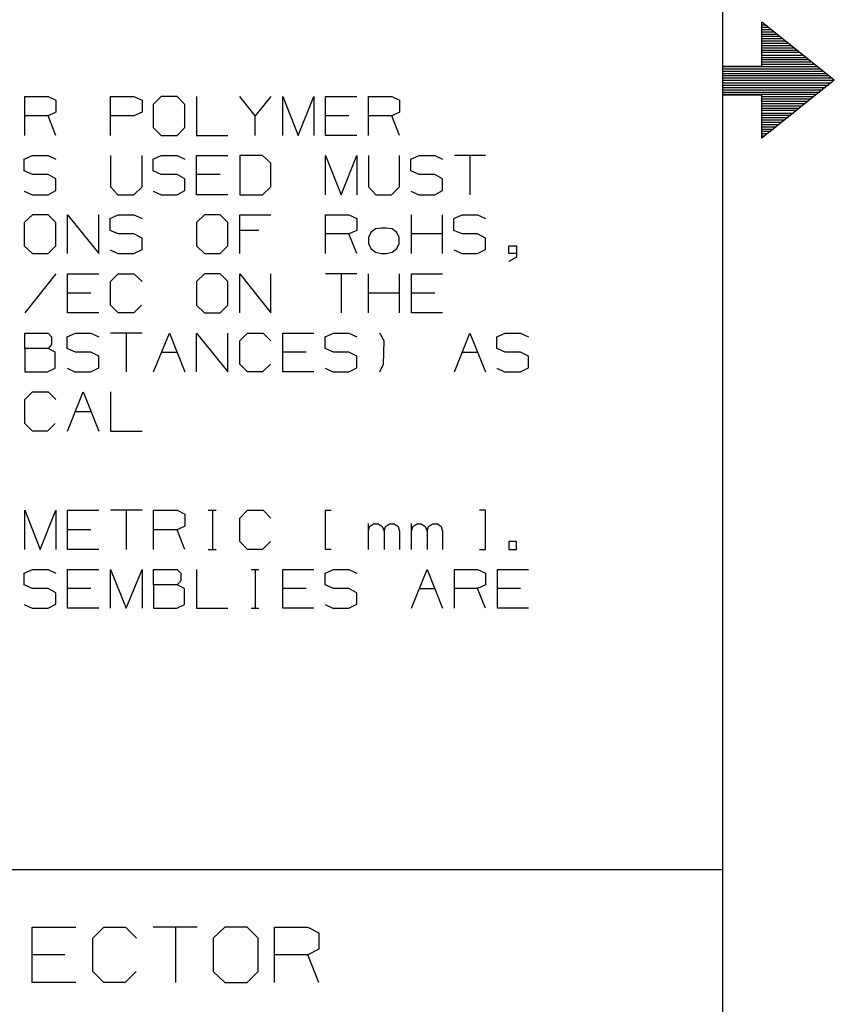
# Model space of a CAD drawing. Extents: x 0 to 11, y 0 to 8.5.
# Drawn here: x 9.2 to 11, y 2.2 to 4.4 of the extents above; entities that cross this region are included whole.
import ezdxf

# ---------------------------------------------------------------- set-up
doc = ezdxf.new("R2010")
doc.units = 0
doc.layers.get('0').update_dxf_attribs({"linetype": 'CONTINUOUS'})

msp = doc.modelspace()

# ---------------------------------------------------------------- linework, layer by layer
for p, q in [((10.75, 8.2037), (10.75, 0.25)), ((10.8346, 4.2579), (10.8346, 4.3524)), ((10.9911, 4.2274), (10.8346, 4.3524)), ((10.8346, 4.3465), (10.8415, 4.3465)), ((10.8346, 4.3415), (10.8474, 4.3415)), ((10.8346, 4.3366), (10.8533, 4.3366)), ((10.8346, 4.3317), (10.8602, 4.3317)), ((10.8346, 4.3268), (10.8661, 4.3268)), ((10.8346, 4.3219), (10.872, 4.3219)), ((10.8346, 4.3169), (10.8789, 4.3169)), ((10.8346, 4.312), (10.8848, 4.312)), ((10.8346, 4.3071), (10.8917, 4.3071)), ((10.8346, 4.3022), (10.8976, 4.3022)), ((10.8346, 4.2972), (10.9035, 4.2972)), ((10.8346, 4.2923), (10.9104, 4.2923)), ((10.8346, 4.2874), (10.9163, 4.2874)), ((10.8346, 4.2815), (10.9222, 4.2815)), ((10.8346, 4.2766), (10.9291, 4.2766)), ((10.8346, 4.2717), (10.935, 4.2717)), ((10.75, 4.2579), (10.75, 4.1959)), ((10.75, 4.2579), (10.8346, 4.2579)), ((10.75, 4.2569), (10.9537, 4.2569)), ((10.75, 4.252), (10.9596, 4.252)), ((10.75, 4.247), (10.9665, 4.247)), ((10.8346, 4.2667), (10.9409, 4.2667)), ((10.8346, 4.2618), (10.9478, 4.2618)), ((10.75, 4.2421), (10.9724, 4.2421)), ((10.75, 4.2372), (10.9783, 4.2372)), ((10.75, 4.2323), (10.9852, 4.2323)), ((10.75, 4.2274), (10.9911, 4.2274)), ((10.9911, 4.2274), (10.8346, 4.1024)), ((10.75, 4.2215), (10.9852, 4.2215)), ((10.75, 4.2165), (10.9783, 4.2165)), ((10.75, 4.2116), (10.9724, 4.2116)), ((10.75, 4.2067), (10.9665, 4.2067)), ((9.2461, 4.1083), (9.2461, 4.1919)), ((9.2461, 4.1919), (9.2963, 4.1919)), ((9.2963, 4.1919), (9.313, 4.1841)), ((9.313, 4.1841), (9.313, 4.1585)), ((9.4311, 4.1083), (9.4311, 4.1919)), ((9.4311, 4.1919), (9.4813, 4.1919)), ((9.4813, 4.1919), (9.499, 4.1841)), ((9.499, 4.1841), (9.499, 4.1585)), ((9.5404, 4.1919), (9.5226, 4.1752)), ((9.5748, 4.1919), (9.5404, 4.1919)), ((9.5915, 4.1752), (9.5748, 4.1919)), ((9.6161, 4.1919), (9.6161, 4.1083)), ((9.7431, 4.1506), (9.7096, 4.1919)), ((9.7766, 4.1919), (9.7431, 4.1506)), ((9.8022, 4.1083), (9.8022, 4.1919)), ((9.8022, 4.1919), (9.8356, 4.1083)), ((9.8356, 4.1083), (9.8691, 4.1919)), ((9.8691, 4.1919), (9.8691, 4.1083)), ((9.8947, 4.1083), (9.8947, 4.1919)), ((9.8947, 4.1919), (9.9616, 4.1919)), ((9.9872, 4.1083), (9.9872, 4.1919)), ((9.9872, 4.1919), (10.0374, 4.1919)), ((10.0374, 4.1919), (10.0541, 4.1841)), ((10.0541, 4.1841), (10.0541, 4.1585)), ((10.75, 4.2018), (10.9596, 4.2018)), ((10.75, 4.1969), (10.9537, 4.1969)), ((10.75, 4.1959), (10.8346, 4.1959)), ((10.8346, 4.1024), (10.8346, 4.1959)), ((10.8346, 4.1919), (10.9478, 4.1919)), ((10.8346, 4.187), (10.9409, 4.187)), ((9.5226, 4.1752), (9.5226, 4.125)), ((9.5915, 4.125), (9.5915, 4.1752)), ((10.8346, 4.1821), (10.935, 4.1821)), ((10.8346, 4.1772), (10.9291, 4.1772)), ((10.8346, 4.1722), (10.9222, 4.1722)), ((10.8346, 4.1673), (10.9163, 4.1673)), ((10.8346, 4.1624), (10.9104, 4.1624)), ((9.2963, 4.1506), (9.2461, 4.1506)), ((9.313, 4.1585), (9.2963, 4.1506)), ((9.313, 4.1083), (9.2963, 4.1506)), ((9.4813, 4.1506), (9.4311, 4.1506)), ((9.499, 4.1585), (9.4813, 4.1506)), ((9.7431, 4.1083), (9.7431, 4.1506)), ((9.9449, 4.1506), (9.8947, 4.1506)), ((10.0374, 4.1506), (9.9872, 4.1506)), ((10.0541, 4.1585), (10.0374, 4.1506)), ((10.0541, 4.1083), (10.0374, 4.1506)), ((10.8346, 4.1565), (10.9035, 4.1565)), ((10.8346, 4.1516), (10.8976, 4.1516)), ((10.8346, 4.1467), (10.8917, 4.1467)), ((10.8346, 4.1417), (10.8848, 4.1417)), ((9.5226, 4.125), (9.5404, 4.1083)), ((9.5748, 4.1083), (9.5915, 4.125)), ((10.8346, 4.1368), (10.8789, 4.1368)), ((10.8346, 4.1319), (10.872, 4.1319)), ((10.8346, 4.127), (10.8661, 4.127)), ((10.8346, 4.122), (10.8602, 4.122)), ((9.5404, 4.1083), (9.5748, 4.1083)), ((9.6161, 4.1083), (9.6841, 4.1083)), ((9.9616, 4.1083), (9.8947, 4.1083)), ((10.8346, 4.1171), (10.8533, 4.1171)), ((10.8346, 4.1122), (10.8474, 4.1122)), ((10.8346, 4.1073), (10.8415, 4.1073)), ((9.2451, 4.0571), (9.2628, 4.065)), ((9.2451, 4.0315), (9.2451, 4.0571)), ((9.2628, 4.065), (9.2963, 4.065)), ((9.2963, 4.065), (9.313, 4.0571)), ((9.4311, 4.065), (9.4311, 3.997)), ((9.499, 3.997), (9.499, 4.065)), ((9.5226, 4.0571), (9.5404, 4.065)), ((9.5226, 4.0315), (9.5226, 4.0571)), ((9.5404, 4.065), (9.5748, 4.065)), ((9.5748, 4.065), (9.5915, 4.0571)), ((9.6161, 3.9803), (9.6161, 4.065)), ((9.6161, 4.065), (9.6841, 4.065)), ((9.7589, 4.065), (9.7096, 4.065)), ((9.7096, 4.065), (9.7096, 3.9803)), ((9.7766, 4.0482), (9.7589, 4.065)), ((9.8947, 3.9803), (9.8947, 4.065)), ((9.8947, 4.065), (9.9281, 3.9803)), ((9.9281, 3.9803), (9.9616, 4.065)), ((9.9616, 4.065), (9.9616, 3.9803)), ((9.9872, 4.065), (9.9872, 3.997)), ((10.0541, 3.997), (10.0541, 4.065)), ((10.0787, 4.0571), (10.0965, 4.065)), ((10.0787, 4.0315), (10.0787, 4.0571)), ((10.0965, 4.065), (10.1299, 4.065)), ((10.1299, 4.065), (10.1467, 4.0571)), ((10.2392, 4.065), (10.1722, 4.065)), ((10.2057, 4.065), (10.2057, 3.9803)), ((9.7766, 3.997), (9.7766, 4.0482)), ((9.2628, 4.0236), (9.2451, 4.0315)), ((9.2963, 4.0236), (9.2628, 4.0236)), ((9.313, 4.0148), (9.2963, 4.0236)), ((9.313, 3.9892), (9.313, 4.0148)), ((9.5404, 4.0236), (9.5226, 4.0315)), ((9.5748, 4.0236), (9.5404, 4.0236)), ((9.5915, 4.0148), (9.5748, 4.0236)), ((9.5915, 3.9892), (9.5915, 4.0148)), ((9.6673, 4.0236), (9.6161, 4.0236)), ((10.0965, 4.0236), (10.0787, 4.0315)), ((10.1299, 4.0236), (10.0965, 4.0236)), ((10.1467, 4.0148), (10.1299, 4.0236)), ((10.1467, 3.9892), (10.1467, 4.0148)), ((9.4311, 3.997), (9.4469, 3.9803)), ((9.4813, 3.9803), (9.499, 3.997)), ((9.7589, 3.9803), (9.7766, 3.997)), ((9.9872, 3.997), (10.003, 3.9803)), ((10.0364, 3.9803), (10.0541, 3.997)), ((9.2451, 3.9882), (9.2618, 3.9803)), ((9.2618, 3.9803), (9.2963, 3.9803)), ((9.2963, 3.9803), (9.313, 3.9892)), ((9.4469, 3.9803), (9.4813, 3.9803)), ((9.5226, 3.9882), (9.5404, 3.9803)), ((9.5404, 3.9803), (9.5748, 3.9803)), ((9.5748, 3.9803), (9.5915, 3.9892)), ((9.6841, 3.9803), (9.6161, 3.9803)), ((9.7096, 3.9803), (9.7589, 3.9803)), ((10.003, 3.9803), (10.0364, 3.9803)), ((10.0787, 3.9882), (10.0955, 3.9803)), ((10.0955, 3.9803), (10.1299, 3.9803)), ((10.1299, 3.9803), (10.1467, 3.9892)), ((9.2628, 3.937), (9.2451, 3.9203)), ((9.2963, 3.937), (9.2628, 3.937)), ((9.313, 3.9203), (9.2963, 3.937)), ((9.3386, 3.8533), (9.3386, 3.937)), ((9.3386, 3.937), (9.4055, 3.8533)), ((9.4055, 3.8533), (9.4055, 3.937)), ((9.4301, 3.9291), (9.4478, 3.937)), ((9.4301, 3.9035), (9.4301, 3.9291)), ((9.4478, 3.937), (9.4813, 3.937)), ((9.4813, 3.937), (9.499, 3.9291)), ((9.6339, 3.937), (9.6161, 3.9203)), ((9.6673, 3.937), (9.6339, 3.937)), ((9.6841, 3.9203), (9.6673, 3.937)), ((9.7096, 3.8533), (9.7096, 3.937)), ((9.7096, 3.937), (9.7766, 3.937)), ((9.8947, 3.8533), (9.8947, 3.937)), ((9.8947, 3.937), (9.9449, 3.937)), ((9.9449, 3.937), (9.9616, 3.9291)), ((9.9616, 3.9291), (9.9616, 3.9035)), ((10.0797, 3.8533), (10.0797, 3.937)), ((10.1467, 3.8533), (10.1467, 3.937)), ((10.1713, 3.9291), (10.189, 3.937)), ((10.1713, 3.9035), (10.1713, 3.9291)), ((10.189, 3.937), (10.2224, 3.937)), ((10.2224, 3.937), (10.2392, 3.9291)), ((9.2451, 3.9203), (9.2451, 3.8701)), ((9.313, 3.8701), (9.313, 3.9203)), ((9.6161, 3.9203), (9.6161, 3.8701)), ((9.6841, 3.8701), (9.6841, 3.9203)), ((10.0148, 3.9085), (10.002, 3.9065)), ((10.0256, 3.9085), (10.0148, 3.9085)), ((10.0384, 3.9065), (10.0256, 3.9085)), ((9.4478, 3.8957), (9.4301, 3.9035)), ((9.4813, 3.8957), (9.4478, 3.8957)), ((9.499, 3.8868), (9.4813, 3.8957)), ((9.499, 3.8622), (9.499, 3.8868)), ((9.751, 3.9035), (9.7096, 3.9035)), ((9.9449, 3.8957), (9.8947, 3.8957)), ((9.9616, 3.9035), (9.9449, 3.8957)), ((9.9616, 3.8533), (9.9449, 3.8957)), ((9.9921, 3.8986), (9.9872, 3.8878)), ((9.9872, 3.8878), (9.9872, 3.875)), ((10.002, 3.9065), (9.9921, 3.8986)), ((10.0482, 3.8986), (10.0384, 3.9065)), ((10.0531, 3.8878), (10.0482, 3.8986)), ((10.0531, 3.875), (10.0531, 3.8878)), ((10.1467, 3.8957), (10.0797, 3.8957)), ((10.189, 3.8957), (10.1713, 3.9035)), ((10.2224, 3.8957), (10.189, 3.8957)), ((10.2392, 3.8868), (10.2224, 3.8957)), ((10.2392, 3.8622), (10.2392, 3.8868)), ((9.2451, 3.8701), (9.2628, 3.8533)), ((9.2963, 3.8533), (9.313, 3.8701)), ((9.6161, 3.8701), (9.6339, 3.8533)), ((9.6673, 3.8533), (9.6841, 3.8701)), ((9.9872, 3.875), (9.9921, 3.8642)), ((10.0482, 3.8642), (10.0531, 3.875)), ((10.2894, 3.8533), (10.2894, 3.8701)), ((10.2894, 3.8701), (10.3061, 3.8701)), ((10.3061, 3.8701), (10.3061, 3.8455)), ((9.2628, 3.8533), (9.2963, 3.8533)), ((9.4301, 3.8612), (9.4469, 3.8533)), ((9.4469, 3.8533), (9.4813, 3.8533)), ((9.4813, 3.8533), (9.499, 3.8622)), ((9.6339, 3.8533), (9.6673, 3.8533)), ((9.9921, 3.8642), (10.002, 3.8563)), ((10.002, 3.8563), (10.0148, 3.8533)), ((10.0148, 3.8533), (10.0256, 3.8533)), ((10.0256, 3.8533), (10.0384, 3.8563)), ((10.0384, 3.8563), (10.0482, 3.8642)), ((10.1713, 3.8612), (10.188, 3.8533)), ((10.188, 3.8533), (10.2224, 3.8533)), ((10.2224, 3.8533), (10.2392, 3.8622)), ((10.3061, 3.8533), (10.2894, 3.8533)), ((10.3061, 3.8455), (10.2894, 3.8366)), ((9.313, 3.81), (9.2461, 3.7254)), ((9.3386, 3.7254), (9.3386, 3.81)), ((9.3386, 3.81), (9.4055, 3.81)), ((9.4311, 3.7933), (9.4478, 3.81)), ((9.4478, 3.81), (9.4813, 3.81)), ((9.4813, 3.81), (9.499, 3.7933)), ((9.6339, 3.81), (9.6161, 3.7933)), ((9.6673, 3.81), (9.6339, 3.81)), ((9.6841, 3.7933), (9.6673, 3.81)), ((9.7096, 3.7254), (9.7096, 3.81)), ((9.7096, 3.81), (9.7766, 3.7254)), ((9.7766, 3.7254), (9.7766, 3.81)), ((9.9616, 3.81), (9.8947, 3.81)), ((9.9281, 3.81), (9.9281, 3.7254)), ((9.9872, 3.7254), (9.9872, 3.81)), ((10.0541, 3.7254), (10.0541, 3.81)), ((10.0797, 3.7254), (10.0797, 3.81)), ((10.0797, 3.81), (10.1467, 3.81)), ((9.4311, 3.7421), (9.4311, 3.7933)), ((9.6161, 3.7933), (9.6161, 3.7421)), ((9.6841, 3.7421), (9.6841, 3.7933)), ((9.3888, 3.7677), (9.3386, 3.7677)), ((10.0541, 3.7677), (9.9872, 3.7677)), ((10.1299, 3.7677), (10.0797, 3.7677)), ((9.4478, 3.7254), (9.4311, 3.7421)), ((9.498, 3.7421), (9.4813, 3.7254)), ((9.6161, 3.7421), (9.6339, 3.7254)), ((9.6673, 3.7254), (9.6841, 3.7421)), ((9.4055, 3.7254), (9.3386, 3.7254)), ((9.4813, 3.7254), (9.4478, 3.7254)), ((9.6339, 3.7254), (9.6673, 3.7254)), ((10.1467, 3.7254), (10.0797, 3.7254)), ((9.2461, 3.6486), (9.2461, 3.6821)), ((9.2461, 3.6821), (9.2963, 3.6821)), ((9.2963, 3.6821), (9.3041, 3.6742)), ((9.3041, 3.6742), (9.3041, 3.6575)), ((9.3376, 3.6742), (9.3553, 3.6821)), ((9.3376, 3.6486), (9.3376, 3.6742)), ((9.3553, 3.6821), (9.3888, 3.6821)), ((9.3888, 3.6821), (9.4055, 3.6742)), ((9.499, 3.6821), (9.4311, 3.6821)), ((9.4646, 3.6821), (9.4646, 3.5984)), ((9.5236, 3.5984), (9.5581, 3.6821)), ((9.5581, 3.6821), (9.5915, 3.5984)), ((9.6161, 3.5984), (9.6161, 3.6821)), ((9.6161, 3.6821), (9.6841, 3.5984)), ((9.6841, 3.5984), (9.6841, 3.6821)), ((9.7096, 3.6654), (9.7264, 3.6821)), ((9.7264, 3.6821), (9.7598, 3.6821)), ((9.7598, 3.6821), (9.7766, 3.6654)), ((9.8022, 3.5984), (9.8022, 3.6821)), ((9.8022, 3.6821), (9.8691, 3.6821)), ((9.8937, 3.6742), (9.9114, 3.6821)), ((9.8937, 3.6486), (9.8937, 3.6742)), ((9.9114, 3.6821), (9.9449, 3.6821)), ((9.9449, 3.6821), (9.9616, 3.6742)), ((10.0207, 3.6654), (10.0118, 3.6821)), ((10.1722, 3.5984), (10.2057, 3.6821)), ((10.2057, 3.6821), (10.2392, 3.5984)), ((10.2638, 3.6742), (10.2815, 3.6821)), ((10.2638, 3.6486), (10.2638, 3.6742)), ((10.2815, 3.6821), (10.315, 3.6821)), ((10.315, 3.6821), (10.3317, 3.6742)), ((9.3041, 3.6575), (9.2963, 3.6486)), ((9.7096, 3.6152), (9.7096, 3.6654)), ((10.0197, 3.6152), (10.0207, 3.6654)), ((9.2963, 3.6486), (9.2461, 3.6486)), ((9.2461, 3.6486), (9.2461, 3.5984)), ((9.312, 3.6407), (9.2963, 3.6486)), ((9.312, 3.6063), (9.312, 3.6407)), ((9.3553, 3.6407), (9.3376, 3.6486)), ((9.3888, 3.6407), (9.3553, 3.6407)), ((9.4055, 3.6319), (9.3888, 3.6407)), ((9.4055, 3.6073), (9.4055, 3.6319)), ((9.5404, 3.6407), (9.5748, 3.6407)), ((9.8524, 3.6407), (9.8022, 3.6407)), ((9.9114, 3.6407), (9.8937, 3.6486)), ((9.9449, 3.6407), (9.9114, 3.6407)), ((9.9616, 3.6319), (9.9449, 3.6407)), ((9.9616, 3.6073), (9.9616, 3.6319)), ((10.189, 3.6407), (10.2224, 3.6407)), ((10.2815, 3.6407), (10.2638, 3.6486)), ((10.315, 3.6407), (10.2815, 3.6407)), ((10.3317, 3.6319), (10.315, 3.6407)), ((10.3317, 3.6073), (10.3317, 3.6319)), ((9.7264, 3.5984), (9.7096, 3.6152)), ((9.7756, 3.6152), (9.7589, 3.5984)), ((10.0118, 3.5984), (10.0197, 3.6152)), ((9.2461, 3.5984), (9.2953, 3.5984)), ((9.2953, 3.5984), (9.312, 3.6063)), ((9.3376, 3.6063), (9.3543, 3.5984)), ((9.3543, 3.5984), (9.3888, 3.5984)), ((9.3888, 3.5984), (9.4055, 3.6073)), ((9.7589, 3.5984), (9.7264, 3.5984)), ((9.8691, 3.5984), (9.8022, 3.5984)), ((9.8937, 3.6063), (9.9104, 3.5984)), ((9.9104, 3.5984), (9.9449, 3.5984)), ((9.9449, 3.5984), (9.9616, 3.6073)), ((10.2638, 3.6063), (10.2805, 3.5984)), ((10.2805, 3.5984), (10.315, 3.5984)), ((10.315, 3.5984), (10.3317, 3.6073)), ((9.2461, 3.5384), (9.2628, 3.5551)), ((9.2628, 3.5551), (9.2963, 3.5551)), ((9.2963, 3.5551), (9.313, 3.5384)), ((9.3386, 3.4705), (9.372, 3.5551)), ((9.372, 3.5551), (9.4055, 3.4705)), ((9.4311, 3.5551), (9.4311, 3.4705)), ((9.2461, 3.4872), (9.2461, 3.5384)), ((9.3553, 3.5128), (9.3888, 3.5128)), ((9.2628, 3.4705), (9.2461, 3.4872)), ((9.312, 3.4872), (9.2953, 3.4705)), ((9.2953, 3.4705), (9.2628, 3.4705)), ((9.4311, 3.4705), (9.499, 3.4705)), ((9.2461, 3.2156), (9.2461, 3.3002)), ((9.2461, 3.3002), (9.2795, 3.2156)), ((9.2795, 3.2156), (9.313, 3.3002)), ((9.313, 3.3002), (9.313, 3.2156)), ((9.3386, 3.2156), (9.3386, 3.3002)), ((9.3386, 3.3002), (9.4055, 3.3002)), ((9.499, 3.3002), (9.4311, 3.3002)), ((9.4646, 3.3002), (9.4646, 3.2156)), ((9.5236, 3.2156), (9.5236, 3.3002)), ((9.5236, 3.3002), (9.5748, 3.3002)), ((9.5748, 3.3002), (9.5915, 3.2913)), ((9.5915, 3.2913), (9.5915, 3.2657)), ((9.6417, 3.3002), (9.6585, 3.3002)), ((9.6506, 3.3002), (9.6506, 3.2156)), ((9.7096, 3.2825), (9.7264, 3.3002)), ((9.7264, 3.3002), (9.7598, 3.3002)), ((9.7598, 3.3002), (9.7766, 3.2825)), ((9.8947, 3.2156), (9.8947, 3.3002)), ((9.8947, 3.3002), (9.9065, 3.3002)), ((10.2392, 3.3002), (10.2264, 3.3002)), ((10.2392, 3.2156), (10.2392, 3.3002)), ((9.7096, 3.2323), (9.7096, 3.2825)), ((9.9872, 3.2156), (9.9872, 3.2717)), ((9.9892, 3.2648), (9.998, 3.2707)), ((9.998, 3.2707), (10.0079, 3.2707)), ((10.0079, 3.2707), (10.0167, 3.2648)), ((10.0236, 3.2648), (10.0325, 3.2707)), ((10.0325, 3.2707), (10.0423, 3.2707)), ((10.0423, 3.2707), (10.0512, 3.2648)), ((10.0797, 3.2156), (10.0797, 3.2717)), ((10.0827, 3.2648), (10.0915, 3.2707)), ((10.0915, 3.2707), (10.1004, 3.2707)), ((10.1004, 3.2707), (10.1093, 3.2648)), ((10.1161, 3.2648), (10.125, 3.2707)), ((10.125, 3.2707), (10.1358, 3.2707)), ((10.1358, 3.2707), (10.1437, 3.2648)), ((9.3888, 3.2579), (9.3386, 3.2579)), ((9.5748, 3.2579), (9.5236, 3.2579)), ((9.5915, 3.2657), (9.5748, 3.2579)), ((9.5915, 3.2156), (9.5748, 3.2579)), ((9.9872, 3.2549), (9.9892, 3.2648)), ((10.0167, 3.2648), (10.0207, 3.2549)), ((10.0207, 3.2549), (10.0236, 3.2648)), ((10.0207, 3.2549), (10.0207, 3.2156)), ((10.0512, 3.2648), (10.0541, 3.2549)), ((10.0541, 3.2549), (10.0541, 3.2156)), ((10.0797, 3.2549), (10.0827, 3.2648)), ((10.1093, 3.2648), (10.1132, 3.2549)), ((10.1132, 3.2549), (10.1161, 3.2648)), ((10.1132, 3.2549), (10.1132, 3.2156)), ((10.1437, 3.2648), (10.1467, 3.2549)), ((10.1467, 3.2549), (10.1467, 3.2156)), ((9.7264, 3.2156), (9.7096, 3.2323)), ((9.7756, 3.2323), (9.7589, 3.2156)), ((10.3061, 3.2323), (10.2894, 3.2323)), ((10.2894, 3.2323), (10.2894, 3.2156)), ((10.3061, 3.2156), (10.3061, 3.2323)), ((9.4055, 3.2156), (9.3386, 3.2156)), ((9.6417, 3.2156), (9.6585, 3.2156)), ((9.7589, 3.2156), (9.7264, 3.2156)), ((9.9065, 3.2156), (9.8947, 3.2156)), ((10.2264, 3.2156), (10.2392, 3.2156)), ((10.2894, 3.2156), (10.3061, 3.2156)), ((9.2451, 3.1644), (9.2628, 3.1722)), ((9.2451, 3.1388), (9.2451, 3.1644)), ((9.2628, 3.1722), (9.2963, 3.1722)), ((9.2963, 3.1722), (9.313, 3.1644)), ((9.3386, 3.0886), (9.3386, 3.1722)), ((9.3386, 3.1722), (9.4055, 3.1722)), ((9.4311, 3.0886), (9.4311, 3.1722)), ((9.4311, 3.1722), (9.4646, 3.0886)), ((9.4646, 3.0886), (9.499, 3.1722)), ((9.499, 3.1722), (9.499, 3.0886)), ((9.5236, 3.1388), (9.5236, 3.1722)), ((9.5236, 3.1722), (9.5748, 3.1722)), ((9.5748, 3.1722), (9.5827, 3.1644)), ((9.5827, 3.1644), (9.5827, 3.1476)), ((9.6161, 3.1722), (9.6161, 3.0886)), ((9.7343, 3.1722), (9.751, 3.1722)), ((9.7431, 3.1722), (9.7431, 3.0886)), ((9.8022, 3.0886), (9.8022, 3.1722)), ((9.8022, 3.1722), (9.8691, 3.1722)), ((9.8937, 3.1644), (9.9114, 3.1722)), ((9.8937, 3.1388), (9.8937, 3.1644)), ((9.9114, 3.1722), (9.9449, 3.1722)), ((9.9449, 3.1722), (9.9616, 3.1644)), ((10.0797, 3.0886), (10.1132, 3.1722)), ((10.1132, 3.1722), (10.1467, 3.0886)), ((10.1722, 3.0886), (10.1722, 3.1722)), ((10.1722, 3.1722), (10.2224, 3.1722)), ((10.2224, 3.1722), (10.2392, 3.1644)), ((10.2392, 3.1644), (10.2392, 3.1388)), ((10.2648, 3.0886), (10.2648, 3.1722)), ((10.2648, 3.1722), (10.3317, 3.1722)), ((9.5827, 3.1476), (9.5748, 3.1388)), ((9.2628, 3.1309), (9.2451, 3.1388)), ((9.2963, 3.1309), (9.2628, 3.1309)), ((9.313, 3.122), (9.2963, 3.1309)), ((9.313, 3.0974), (9.313, 3.122)), ((9.3888, 3.1309), (9.3386, 3.1309)), ((9.5748, 3.1388), (9.5236, 3.1388)), ((9.5236, 3.1388), (9.5236, 3.0886)), ((9.5906, 3.1309), (9.5748, 3.1388)), ((9.5906, 3.0965), (9.5906, 3.1309)), ((9.8524, 3.1309), (9.8022, 3.1309)), ((9.9114, 3.1309), (9.8937, 3.1388)), ((9.9449, 3.1309), (9.9114, 3.1309)), ((9.9616, 3.122), (9.9449, 3.1309)), ((9.9616, 3.0974), (9.9616, 3.122)), ((10.0965, 3.1309), (10.1299, 3.1309)), ((10.2224, 3.1309), (10.1722, 3.1309)), ((10.2392, 3.1388), (10.2224, 3.1309)), ((10.2392, 3.0886), (10.2224, 3.1309)), ((10.315, 3.1309), (10.2648, 3.1309)), ((9.2451, 3.0965), (9.2618, 3.0886)), ((9.2618, 3.0886), (9.2963, 3.0886)), ((9.2963, 3.0886), (9.313, 3.0974)), ((9.4055, 3.0886), (9.3386, 3.0886)), ((9.5236, 3.0886), (9.5738, 3.0886)), ((9.5738, 3.0886), (9.5906, 3.0965)), ((9.6161, 3.0886), (9.6841, 3.0886)), ((9.7343, 3.0886), (9.751, 3.0886)), ((9.8691, 3.0886), (9.8022, 3.0886)), ((9.8937, 3.0965), (9.9104, 3.0886)), ((9.9104, 3.0886), (9.9449, 3.0886)), ((9.9449, 3.0886), (9.9616, 3.0974)), ((10.3317, 3.0886), (10.2648, 3.0886)), ((10.75, 2.5246), (6.4705, 2.5246)), ((9.2618, 2.2815), (9.2618, 2.4006)), ((9.2618, 2.4006), (9.3563, 2.4006)), ((9.3927, 2.377), (9.4163, 2.4006)), ((9.4163, 2.4006), (9.4636, 2.4006)), ((9.4636, 2.4006), (9.4872, 2.377)), ((9.6181, 2.4006), (9.5226, 2.4006)), ((9.5709, 2.4006), (9.5709, 2.2815)), ((9.6772, 2.4006), (9.6526, 2.377)), ((9.7254, 2.4006), (9.6772, 2.4006)), ((9.749, 2.377), (9.7254, 2.4006)), ((9.7844, 2.2815), (9.7844, 2.4006)), ((9.7844, 2.4006), (9.8563, 2.4006)), ((9.8563, 2.4006), (9.8799, 2.3888)), ((9.8799, 2.3888), (9.8799, 2.3533)), ((9.3927, 2.3051), (9.3927, 2.377)), ((9.6526, 2.377), (9.6526, 2.3051)), ((9.749, 2.3051), (9.749, 2.377)), ((9.3327, 2.3415), (9.2618, 2.3415)), ((9.8563, 2.3415), (9.7844, 2.3415)), ((9.8799, 2.3533), (9.8563, 2.3415)), ((9.8799, 2.2815), (9.8563, 2.3415)), ((9.4163, 2.2815), (9.3927, 2.3051)), ((9.4862, 2.3051), (9.4626, 2.2815)), ((9.6526, 2.3051), (9.6772, 2.2815)), ((9.7254, 2.2815), (9.749, 2.3051)), ((9.3563, 2.2815), (9.2618, 2.2815)), ((9.4626, 2.2815), (9.4163, 2.2815)), ((9.6772, 2.2815), (9.7254, 2.2815))]:
    msp.add_line(p, q)

doc.saveas('drawing.dxf')
